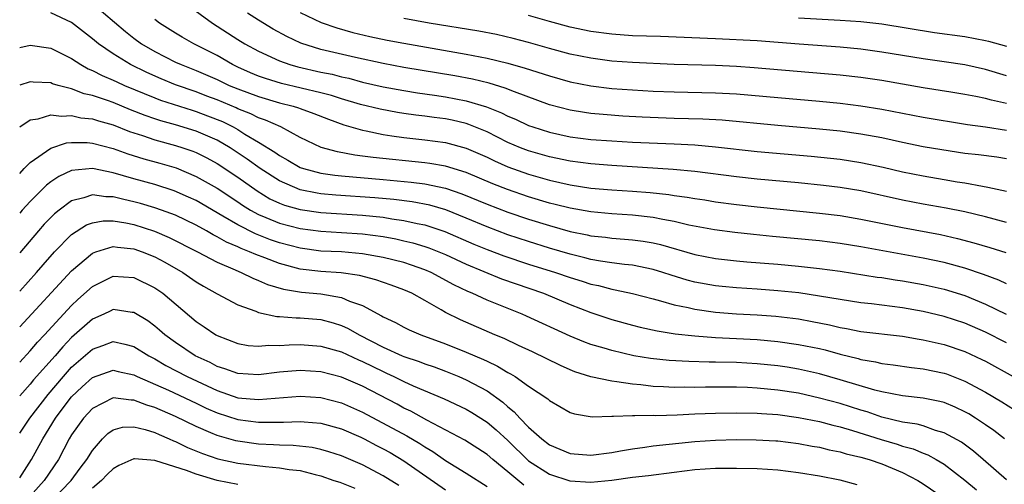
# Model space of a CAD drawing. Units: inches. Extents: x 2577000 to 2580000, y 1503000 to 1506000.
# Drawn here: x 2577000 to 2577095, y 1504297 to 1504341 of the extents above; entities that cross this region are included whole.
import ezdxf

# ---------------------------------------------------------------- set-up
doc = ezdxf.new("R2010")
doc.units = ezdxf.units.IN
doc.header["$MEASUREMENT"] = 0
doc.layers.add('LD25771503_2ft', color=121, linetype='Continuous')

msp = doc.modelspace()

# ---------------------------------------------------------------- linework, layer by layer
at = {"layer": 'LD25771503_2ft'}
for points, elevation in [([(2577015.354, 1504343.354), (2577018.575, 1504341), (2577021, 1504339.428), (2577021.686, 1504339), (2577023, 1504338.281), (2577025, 1504337.357), (2577026.011, 1504337), (2577026.787, 1504336.787), (2577029, 1504336.289), (2577030.07, 1504336.07), (2577031, 1504335.829), (2577031.685, 1504335.685), (2577033, 1504335.318), (2577035, 1504334.857), (2577037, 1504334.506), (2577038.3, 1504334.3), (2577039.927, 1504334.073), (2577041, 1504333.906), (2577043, 1504333.528), (2577044.949, 1504332.949), (2577046.375, 1504332.375), (2577047, 1504332.049), (2577047.741, 1504331.741), (2577049, 1504331.146), (2577049.414, 1504331), (2577051, 1504330.495), (2577053, 1504330.06), (2577055, 1504329.803), (2577057, 1504329.654), (2577059, 1504329.54), (2577063, 1504329.383), (2577065, 1504329.283), (2577067, 1504329.106), (2577071, 1504328.65), (2577076.194, 1504328.194), (2577079, 1504327.899), (2577081, 1504327.595), (2577083.123, 1504327.123), (2577085, 1504326.673), (2577087, 1504326.287), (2577089, 1504325.963), (2577090.27, 1504325.73), (2577091, 1504325.613), (2577092.708, 1504325.292), (2577093.219, 1504325.219), (2577095, 1504324.818)], 9050), ([(2577095, 1504315.898), (2577094.259, 1504316.259), (2577092.804, 1504316.804), (2577091, 1504317.414), (2577089, 1504317.969), (2577087, 1504318.393), (2577081, 1504319.474), (2577079, 1504319.805), (2577077, 1504320.061), (2577072.47, 1504320.47), (2577070.646, 1504320.646), (2577068.841, 1504320.841), (2577066.893, 1504321.108), (2577064.433, 1504321.567), (2577063, 1504321.905), (2577061.911, 1504322.089), (2577061, 1504322.287), (2577059, 1504322.511), (2577057, 1504322.637), (2577055, 1504322.822), (2577053, 1504323.177), (2577051.556, 1504323.556), (2577051, 1504323.683), (2577049, 1504324.275), (2577046.97, 1504324.97), (2577045.546, 1504325.546), (2577043, 1504326.623), (2577041, 1504327.228), (2577039.486, 1504327.487), (2577039, 1504327.546), (2577034.049, 1504328.049), (2577033, 1504328.201), (2577032.282, 1504328.282), (2577030.596, 1504328.596), (2577029.03, 1504329.03), (2577027, 1504330.003), (2577025.145, 1504331), (2577023.67, 1504331.67), (2577023, 1504331.896), (2577022.27, 1504332.27), (2577021, 1504332.76), (2577020.84, 1504332.84), (2577019, 1504333.601), (2577018.021, 1504333.98), (2577017, 1504334.37), (2577015, 1504335.066), (2577013.617, 1504335.617), (2577012.228, 1504336.228), (2577010.66, 1504337), (2577009, 1504338.026), (2577007.574, 1504339), (2577007, 1504339.485), (2577005, 1504341.05), (2577003, 1504341.983)], 9044), ([(2577007, 1504342.867), (2577010.186, 1504340.186), (2577011, 1504339.548), (2577011.738, 1504339), (2577013, 1504338.256), (2577015, 1504337.248), (2577015.535, 1504337), (2577017, 1504336.431), (2577019, 1504335.556), (2577020.178, 1504335), (2577021, 1504334.661), (2577023, 1504333.926), (2577025, 1504333.338), (2577026.319, 1504333), (2577026.835, 1504332.835), (2577027, 1504332.765), (2577028.307, 1504332.307), (2577029.741, 1504331.741), (2577031.216, 1504331.216), (2577033, 1504330.688), (2577033.374, 1504330.626), (2577035, 1504330.268), (2577035.84, 1504330.16), (2577037, 1504329.981), (2577039, 1504329.767), (2577041, 1504329.504), (2577043, 1504328.96), (2577045, 1504328.082), (2577045.729, 1504327.729), (2577047, 1504327.166), (2577049, 1504326.449), (2577051, 1504325.879), (2577053, 1504325.427), (2577055, 1504325.125), (2577057, 1504324.962), (2577059, 1504324.831), (2577060.694, 1504324.694), (2577062.502, 1504324.501), (2577063, 1504324.419), (2577064.257, 1504324.257), (2577065, 1504324.117), (2577065.976, 1504323.976), (2577067, 1504323.805), (2577069, 1504323.532), (2577071, 1504323.313), (2577077, 1504322.725), (2577079, 1504322.476), (2577081, 1504322.145), (2577085, 1504321.334), (2577088.646, 1504320.646), (2577090.279, 1504320.279), (2577091.868, 1504319.868), (2577093.415, 1504319.415), (2577094.933, 1504318.932)], 9046), ([(2577027, 1504342.008), (2577029.041, 1504341.041), (2577030.526, 1504340.526), (2577032.081, 1504340.081), (2577033.703, 1504339.703), (2577035.366, 1504339.366), (2577037, 1504339.064), (2577043, 1504338.006), (2577045, 1504337.619), (2577047, 1504337.137), (2577048.662, 1504336.662), (2577051, 1504335.91), (2577053, 1504335.356), (2577055, 1504334.961), (2577057, 1504334.716), (2577059, 1504334.56), (2577061, 1504334.445), (2577063, 1504334.371), (2577067, 1504334.291), (2577069, 1504334.184), (2577073, 1504333.823), (2577077, 1504333.485), (2577079, 1504333.285), (2577081, 1504333.038), (2577083, 1504332.709), (2577087, 1504331.931), (2577091.248, 1504331.247), (2577093, 1504331.022), (2577095, 1504330.707)], 9054), ([(2577095, 1504321.808), (2577093, 1504322.347), (2577091, 1504322.822), (2577089.204, 1504323.204), (2577087, 1504323.588), (2577085, 1504323.955), (2577081, 1504324.849), (2577079, 1504325.181), (2577077.378, 1504325.378), (2577075, 1504325.628), (2577071, 1504325.973), (2577069, 1504326.194), (2577065, 1504326.723), (2577062.918, 1504326.917), (2577057, 1504327.284), (2577055, 1504327.445), (2577053, 1504327.706), (2577051, 1504328.119), (2577049, 1504328.694), (2577048.211, 1504329), (2577047, 1504329.515), (2577045, 1504330.518), (2577043.252, 1504331.252), (2577043, 1504331.329), (2577041.645, 1504331.645), (2577041, 1504331.774), (2577039.908, 1504331.908), (2577039, 1504332.043), (2577038.136, 1504332.136), (2577037, 1504332.3), (2577036.391, 1504332.391), (2577034.701, 1504332.701), (2577032.82, 1504333.179), (2577031, 1504333.721), (2577030.028, 1504334.028), (2577029, 1504334.29), (2577025.199, 1504335.199), (2577023.667, 1504335.667), (2577023, 1504335.902), (2577022.218, 1504336.218), (2577021, 1504336.756), (2577020.489, 1504337), (2577019, 1504337.866), (2577016.754, 1504339), (2577015.631, 1504339.631), (2577015, 1504340.016), (2577013.463, 1504341), (2577013, 1504341.355)], 9048), ([(2577095, 1504327.951), (2577094.084, 1504328.085), (2577092.313, 1504328.313), (2577091, 1504328.457), (2577088.791, 1504328.791), (2577087, 1504329.093), (2577085, 1504329.494), (2577083, 1504329.941), (2577081, 1504330.322), (2577079, 1504330.591), (2577077, 1504330.798), (2577073, 1504331.148), (2577067.65, 1504331.65), (2577065.761, 1504331.761), (2577063, 1504331.832), (2577059.949, 1504331.949), (2577058.057, 1504332.056), (2577056.187, 1504332.187), (2577055, 1504332.295), (2577054.38, 1504332.381), (2577053, 1504332.612), (2577051, 1504333.147), (2577047.632, 1504334.368), (2577046.739, 1504334.739), (2577045.203, 1504335.203), (2577043.592, 1504335.593), (2577041.908, 1504335.908), (2577037, 1504336.737), (2577035, 1504337.102), (2577032.328, 1504337.672), (2577029, 1504338.462), (2577027.075, 1504339.075), (2577025.707, 1504339.707), (2577024.41, 1504340.41), (2577023, 1504341.266), (2577021.938, 1504341.938)], 9052), ([(2577095, 1504333.245), (2577093.566, 1504333.567), (2577093, 1504333.736), (2577092.061, 1504333.939), (2577091, 1504334.139), (2577089.639, 1504334.362), (2577087, 1504334.764), (2577083, 1504335.472), (2577081, 1504335.773), (2577079, 1504335.99), (2577070.706, 1504336.706), (2577069, 1504336.817), (2577067, 1504336.906), (2577063, 1504337.021), (2577059, 1504337.19), (2577057, 1504337.342), (2577055, 1504337.609), (2577053, 1504338.01), (2577051, 1504338.535), (2577049, 1504339.115), (2577047.522, 1504339.522), (2577045.898, 1504339.898), (2577044.215, 1504340.215), (2577039.431, 1504341), (2577037, 1504341.429)], 9056), ([(2577095, 1504335.911), (2577093, 1504336.542), (2577091, 1504336.983), (2577089, 1504337.28), (2577087, 1504337.555), (2577083, 1504338.209), (2577081, 1504338.481), (2577079, 1504338.67), (2577075.044, 1504338.956), (2577071, 1504339.272), (2577067, 1504339.481), (2577061.691, 1504339.691), (2577059, 1504339.781), (2577057, 1504339.915), (2577055, 1504340.187), (2577053, 1504340.603), (2577051, 1504341.143), (2577049, 1504341.741)], 9058), ([(2577075, 1504341.486), (2577079, 1504341.288), (2577081, 1504341.142), (2577083, 1504340.91), (2577088.092, 1504340.092), (2577091, 1504339.689), (2577093, 1504339.333), (2577093.27, 1504339.27), (2577095, 1504338.762)], 9060), ([(2577000, 1504338.636), (2577001, 1504338.862), (2577003, 1504338.576), (2577005, 1504337.574), (2577005.877, 1504337), (2577006.598, 1504336.598), (2577007, 1504336.447), (2577007.945, 1504335.945), (2577009, 1504335.51), (2577009.338, 1504335.338), (2577010.077, 1504335), (2577013, 1504333.789), (2577013.572, 1504333.572), (2577016.602, 1504332.602), (2577017, 1504332.489), (2577018.084, 1504332.084), (2577019.516, 1504331.516), (2577020.551, 1504331), (2577021, 1504330.75), (2577021.677, 1504330.323), (2577023, 1504329.547), (2577024.573, 1504328.573), (2577025, 1504328.256), (2577025.819, 1504327.819), (2577027, 1504327.116), (2577027.32, 1504327), (2577029, 1504326.55), (2577030.352, 1504326.352), (2577031, 1504326.288), (2577035, 1504325.954), (2577037.702, 1504325.702), (2577039, 1504325.529), (2577041, 1504325.115), (2577042.585, 1504324.585), (2577045, 1504323.574), (2577047, 1504322.792), (2577049, 1504322.119), (2577051, 1504321.512), (2577053, 1504320.961), (2577054.63, 1504320.631), (2577055, 1504320.539), (2577056.39, 1504320.39), (2577057, 1504320.3), (2577058.22, 1504320.22), (2577059, 1504320.152), (2577060.018, 1504320.018), (2577061, 1504319.852), (2577061.696, 1504319.697), (2577065, 1504318.745), (2577067, 1504318.353), (2577069, 1504318.115), (2577070.023, 1504318.023), (2577073, 1504317.794), (2577075, 1504317.618), (2577077, 1504317.399), (2577079, 1504317.115), (2577082.56, 1504316.56), (2577083, 1504316.508), (2577084.302, 1504316.302), (2577085, 1504316.211), (2577087, 1504315.857), (2577089, 1504315.403), (2577091, 1504314.775), (2577093, 1504313.966), (2577094.985, 1504312.985)], 9042), ([(2577095, 1504310.228), (2577093, 1504311.268), (2577091, 1504312.12), (2577089, 1504312.778), (2577087, 1504313.262), (2577085, 1504313.612), (2577082.018, 1504313.982), (2577081, 1504314.09), (2577079, 1504314.392), (2577077, 1504314.738), (2577075.031, 1504315.032), (2577073, 1504315.252), (2577071, 1504315.395), (2577069, 1504315.517), (2577067.648, 1504315.649), (2577067, 1504315.72), (2577065, 1504316.086), (2577064.272, 1504316.272), (2577062.732, 1504316.732), (2577061.938, 1504317), (2577061, 1504317.292), (2577059, 1504317.695), (2577058.234, 1504317.766), (2577057, 1504317.93), (2577055.906, 1504318.094), (2577055, 1504318.267), (2577054.429, 1504318.428), (2577053, 1504318.773), (2577051, 1504319.357), (2577049, 1504319.972), (2577047, 1504320.634), (2577045, 1504321.39), (2577043, 1504322.243), (2577041.03, 1504323.03), (2577039.477, 1504323.476), (2577037.796, 1504323.796), (2577036.023, 1504324.023), (2577034.195, 1504324.195), (2577030.453, 1504324.453), (2577029, 1504324.585), (2577028.634, 1504324.635), (2577027, 1504324.951), (2577025, 1504325.808), (2577023.157, 1504327), (2577021.91, 1504327.91), (2577020.25, 1504329), (2577019, 1504329.727), (2577017, 1504330.606), (2577015, 1504331.207), (2577013.589, 1504331.589), (2577013, 1504331.782), (2577012.092, 1504332.092), (2577010.658, 1504332.658), (2577009, 1504333.343), (2577008.453, 1504333.547), (2577007, 1504334.03), (2577006.201, 1504334.201), (2577005, 1504334.656), (2577003.7, 1504335), (2577003.16, 1504335.16), (2577003, 1504335.232), (2577001.302, 1504335.302), (2577001, 1504335.343), (2577000, 1504335.023)], 9040), ([(2577000, 1504331.019), (2577001, 1504331.675), (2577001.787, 1504331.787), (2577003, 1504332.175), (2577004.035, 1504332.035), (2577005, 1504332.105), (2577005.89, 1504331.89), (2577007, 1504331.771), (2577007.578, 1504331.578), (2577009, 1504331.194), (2577010.57, 1504330.57), (2577011.831, 1504330.169), (2577013, 1504329.76), (2577015, 1504329.221), (2577015.699, 1504329), (2577016.668, 1504328.668), (2577017, 1504328.535), (2577018.022, 1504328.022), (2577019, 1504327.494), (2577021, 1504326.162), (2577022.85, 1504324.85), (2577024.099, 1504324.099), (2577025, 1504323.674), (2577025.485, 1504323.485), (2577027, 1504323.058), (2577029, 1504322.784), (2577033, 1504322.515), (2577035, 1504322.309), (2577035.831, 1504322.169), (2577037, 1504322.013), (2577038.284, 1504321.716), (2577039, 1504321.58), (2577040.938, 1504320.938), (2577043.736, 1504319.736), (2577045, 1504319.21), (2577046.606, 1504318.606), (2577049, 1504317.806), (2577051.579, 1504317), (2577053, 1504316.518), (2577054.169, 1504316.168), (2577055, 1504315.889), (2577055.736, 1504315.736), (2577057, 1504315.39), (2577057.341, 1504315.341), (2577059, 1504314.98), (2577061, 1504314.458), (2577061.714, 1504314.286), (2577063, 1504313.904), (2577064.375, 1504313.625), (2577065, 1504313.467), (2577067, 1504313.18), (2577069, 1504313.029), (2577071, 1504312.927), (2577072.795, 1504312.795), (2577075, 1504312.528), (2577076.301, 1504312.302), (2577077.972, 1504311.971), (2577079, 1504311.715), (2577079.62, 1504311.62), (2577081, 1504311.339), (2577085, 1504310.861), (2577086.592, 1504310.592), (2577087, 1504310.537), (2577089, 1504310.075), (2577091, 1504309.399), (2577092.645, 1504308.644), (2577093, 1504308.463), (2577095.664, 1504307)], 9038), ([(2577000, 1504326.517), (2577000.443, 1504327), (2577001, 1504327.573), (2577003, 1504328.976), (2577004.516, 1504329.484), (2577005, 1504329.52), (2577006.506, 1504329.494), (2577007, 1504329.439), (2577009, 1504328.921), (2577010.413, 1504328.413), (2577011.939, 1504327.939), (2577013.508, 1504327.508), (2577015.056, 1504327.056), (2577017, 1504326.252), (2577019, 1504325.115), (2577021, 1504323.792), (2577021.467, 1504323.467), (2577022.23, 1504323), (2577023, 1504322.581), (2577023.698, 1504322.302), (2577025, 1504321.74), (2577027, 1504321.22), (2577029, 1504320.969), (2577031, 1504320.855), (2577033, 1504320.713), (2577035, 1504320.449), (2577036.231, 1504320.231), (2577037, 1504320.063), (2577037.856, 1504319.856), (2577039, 1504319.514), (2577039.383, 1504319.383), (2577040.345, 1504319), (2577041, 1504318.72), (2577043, 1504317.793), (2577046.4, 1504316.4), (2577050.431, 1504315), (2577053, 1504313.935), (2577055, 1504313.151), (2577057, 1504312.464), (2577059, 1504311.919), (2577059.738, 1504311.739), (2577061.387, 1504311.387), (2577063.116, 1504311.116), (2577065, 1504310.897), (2577067, 1504310.748), (2577069, 1504310.659), (2577071, 1504310.548), (2577073, 1504310.364), (2577075, 1504310.089), (2577077, 1504309.674), (2577077.546, 1504309.547), (2577079, 1504309.138), (2577080.724, 1504308.724), (2577081, 1504308.638), (2577082.405, 1504308.406), (2577083, 1504308.251), (2577084.113, 1504308.113), (2577085.854, 1504307.854), (2577087, 1504307.733), (2577089, 1504307.32), (2577089.238, 1504307.238), (2577091, 1504306.56), (2577093, 1504305.497), (2577094.566, 1504304.566), (2577095.783, 1504303.783)], 9036), ([(2577094.825, 1504301), (2577093.797, 1504301.797), (2577093, 1504302.353), (2577092.027, 1504303), (2577091.391, 1504303.391), (2577091, 1504303.609), (2577090.06, 1504304.06), (2577089, 1504304.501), (2577088.606, 1504304.606), (2577087, 1504304.927), (2577085, 1504305.125), (2577083, 1504305.51), (2577082.325, 1504305.675), (2577079, 1504306.68), (2577077, 1504307.249), (2577075, 1504307.703), (2577073.883, 1504307.883), (2577073, 1504308.008), (2577071, 1504308.221), (2577069, 1504308.341), (2577067, 1504308.38), (2577066.377, 1504308.376), (2577064.426, 1504308.426), (2577062.545, 1504308.545), (2577060.737, 1504308.738), (2577059.143, 1504309), (2577057, 1504309.483), (2577056.287, 1504309.713), (2577055, 1504310.086), (2577054.33, 1504310.33), (2577053, 1504310.881), (2577048.812, 1504312.811), (2577048.376, 1504313), (2577045, 1504314.338), (2577043.576, 1504315), (2577043.164, 1504315.164), (2577041.814, 1504315.814), (2577039.619, 1504317), (2577039, 1504317.27), (2577037.722, 1504317.721), (2577037, 1504317.953), (2577035, 1504318.457), (2577033, 1504318.811), (2577030.977, 1504318.977), (2577029, 1504319.066), (2577027, 1504319.329), (2577025, 1504319.859), (2577024.157, 1504320.157), (2577022.718, 1504320.718), (2577021, 1504321.584), (2577019.571, 1504322.43), (2577017, 1504323.912), (2577016.259, 1504324.259), (2577014.862, 1504324.862), (2577013, 1504325.453), (2577011, 1504326.012), (2577009, 1504326.595), (2577007, 1504327), (2577005, 1504326.801), (2577003.771, 1504326.229), (2577003, 1504325.709), (2577002.595, 1504325.405), (2577001, 1504323.84), (2577000.253, 1504323), (2577000, 1504322.703)], 9034), ([(2577095, 1504297.062), (2577092.761, 1504299), (2577091.828, 1504299.828), (2577090.671, 1504300.672), (2577089, 1504301.592), (2577088.184, 1504301.816), (2577087, 1504302.241), (2577086.414, 1504302.413), (2577085, 1504302.612), (2577083, 1504303.086), (2577081.589, 1504303.59), (2577081, 1504303.757), (2577079, 1504304.384), (2577077, 1504304.926), (2577075, 1504305.378), (2577073, 1504305.69), (2577071, 1504305.883), (2577070.064, 1504305.936), (2577069, 1504305.973), (2577068.02, 1504305.98), (2577066.031, 1504305.969), (2577065, 1504305.941), (2577064.041, 1504305.959), (2577063, 1504305.945), (2577061.984, 1504306.015), (2577061, 1504306.046), (2577059.804, 1504306.196), (2577059, 1504306.253), (2577057.507, 1504306.493), (2577057, 1504306.532), (2577055, 1504306.965), (2577053.458, 1504307.458), (2577053, 1504307.64), (2577052.055, 1504308.055), (2577049.371, 1504309.37), (2577048.011, 1504309.989), (2577046.645, 1504310.644), (2577045.756, 1504311), (2577042.441, 1504312.441), (2577041, 1504313.163), (2577040.59, 1504313.41), (2577039, 1504314.312), (2577037.746, 1504315), (2577037, 1504315.326), (2577035.782, 1504315.782), (2577034.302, 1504316.302), (2577032.714, 1504316.714), (2577030.958, 1504316.958), (2577029, 1504317.085), (2577027, 1504317.33), (2577025, 1504317.857), (2577023.587, 1504318.413), (2577022.723, 1504318.723), (2577022.137, 1504319), (2577021.313, 1504319.313), (2577021, 1504319.47), (2577019.917, 1504319.917), (2577019, 1504320.441), (2577018.622, 1504320.621), (2577017.979, 1504321), (2577017, 1504321.546), (2577015, 1504322.504), (2577013.657, 1504323), (2577013, 1504323.228), (2577011.635, 1504323.635), (2577011, 1504323.809), (2577010.017, 1504324.017), (2577009, 1504324.294), (2577008.295, 1504324.295), (2577007, 1504324.472), (2577006.182, 1504324.182), (2577005, 1504323.887), (2577003.792, 1504323), (2577003.35, 1504322.65), (2577003, 1504322.304), (2577002.363, 1504321.637), (2577001.804, 1504321), (2577000, 1504318.895)], 9032), ([(2577000, 1504315.209), (2577001.605, 1504317), (2577002.248, 1504317.752), (2577003.362, 1504319), (2577005, 1504320.667), (2577006.423, 1504321.577), (2577007, 1504321.794), (2577008.03, 1504321.969), (2577009, 1504321.968), (2577010.228, 1504321.772), (2577011, 1504321.607), (2577012.975, 1504320.975), (2577014.382, 1504320.381), (2577017.106, 1504319), (2577019, 1504317.987), (2577020.758, 1504317.242), (2577021.087, 1504317.087), (2577021.328, 1504317), (2577022.449, 1504316.449), (2577023, 1504316.246), (2577023.861, 1504315.861), (2577025.408, 1504315.408), (2577027.123, 1504315.123), (2577029, 1504314.934), (2577031, 1504314.584), (2577031.751, 1504314.249), (2577033, 1504313.816), (2577034.839, 1504312.839), (2577035, 1504312.731), (2577036.183, 1504312.183), (2577037, 1504311.727), (2577037.492, 1504311.492), (2577038.617, 1504311), (2577041, 1504310.148), (2577043, 1504309.351), (2577044.642, 1504308.642), (2577045, 1504308.46), (2577046.003, 1504308.003), (2577047, 1504307.391), (2577047.264, 1504307.264), (2577047.693, 1504307), (2577049, 1504306.063), (2577050.838, 1504304.838), (2577051, 1504304.678), (2577053, 1504303.544), (2577053.406, 1504303.406), (2577055.116, 1504303.116), (2577057, 1504303.18), (2577057.166, 1504303.166), (2577059, 1504303.258), (2577059.24, 1504303.24), (2577061, 1504303.267), (2577061.259, 1504303.259), (2577063.306, 1504303.306), (2577065, 1504303.395), (2577067, 1504303.477), (2577069, 1504303.504), (2577071, 1504303.47), (2577071.43, 1504303.43), (2577073, 1504303.336), (2577075, 1504303.066), (2577077, 1504302.651), (2577078.3, 1504302.3), (2577079, 1504302.151), (2577080.187, 1504301.813), (2577082.938, 1504300.937), (2577084.481, 1504300.482), (2577085, 1504300.303), (2577086.029, 1504300.029), (2577087, 1504299.612), (2577087.448, 1504299.448), (2577088.243, 1504299), (2577089, 1504298.55), (2577091, 1504297.028), (2577092.108, 1504296.108)], 9030), ([(2577000, 1504311.761), (2577005, 1504317.175), (2577007, 1504318.876), (2577007.331, 1504319), (2577009, 1504319.499), (2577009.426, 1504319.426), (2577011, 1504319.281), (2577011.784, 1504319), (2577013, 1504318.5), (2577013.982, 1504317.982), (2577015.711, 1504317), (2577017, 1504316.117), (2577017.695, 1504315.695), (2577019, 1504314.964), (2577021, 1504313.902), (2577022.728, 1504313.272), (2577023, 1504313.152), (2577024.773, 1504312.773), (2577025, 1504312.766), (2577026.633, 1504312.633), (2577027, 1504312.638), (2577029, 1504312.469), (2577030.166, 1504312.166), (2577031, 1504311.901), (2577031.622, 1504311.622), (2577032.692, 1504311), (2577035, 1504309.827), (2577036.827, 1504309), (2577037, 1504308.925), (2577038.447, 1504308.448), (2577039, 1504308.225), (2577039.919, 1504307.919), (2577041, 1504307.515), (2577042.27, 1504307), (2577043, 1504306.684), (2577045, 1504305.605), (2577046.516, 1504304.515), (2577047, 1504304.068), (2577047.609, 1504303.609), (2577048.145, 1504303), (2577049, 1504302.135), (2577050.264, 1504301), (2577051, 1504300.423), (2577053, 1504299.585), (2577055, 1504299.43), (2577057, 1504299.698), (2577057.833, 1504299.832), (2577059, 1504300.051), (2577060.188, 1504300.188), (2577061, 1504300.316), (2577065, 1504300.742), (2577067, 1504300.873), (2577069, 1504300.921), (2577070.911, 1504300.911), (2577072.812, 1504300.812), (2577073, 1504300.801), (2577075, 1504300.547), (2577076.296, 1504300.296), (2577077, 1504300.183), (2577077.947, 1504299.947), (2577079, 1504299.748), (2577079.568, 1504299.568), (2577081, 1504299.235), (2577081.786, 1504299), (2577083, 1504298.587), (2577085, 1504297.768), (2577086.489, 1504297), (2577087, 1504296.686), (2577089, 1504295.284)], 9028), ([(2577000, 1504308.385), (2577001, 1504309.468), (2577001.705, 1504310.295), (2577002.385, 1504311), (2577004.595, 1504313.405), (2577005, 1504313.821), (2577005.606, 1504314.394), (2577007, 1504315.659), (2577009, 1504316.658), (2577011, 1504316.536), (2577013, 1504315.541), (2577013.79, 1504315), (2577017, 1504312.29), (2577017.775, 1504311.775), (2577018.873, 1504311), (2577019, 1504310.929), (2577021, 1504310.17), (2577021.991, 1504309.991), (2577023, 1504309.919), (2577023.988, 1504310.012), (2577025, 1504309.985), (2577025.949, 1504310.051), (2577027, 1504310.064), (2577029, 1504309.924), (2577031, 1504309.356), (2577032.608, 1504308.608), (2577033, 1504308.45), (2577035, 1504307.466), (2577035.329, 1504307.329), (2577036.028, 1504307), (2577037, 1504306.514), (2577037.886, 1504306.114), (2577040.863, 1504304.863), (2577043, 1504303.849), (2577043.533, 1504303.533), (2577045, 1504302.606), (2577045.866, 1504301.866), (2577047, 1504300.84), (2577049, 1504298.898), (2577051, 1504297.602), (2577052.971, 1504296.971), (2577055, 1504296.845), (2577057, 1504297.031), (2577059, 1504297.299), (2577060.527, 1504297.473), (2577063, 1504297.804), (2577065, 1504298.038), (2577067, 1504298.163), (2577069, 1504298.186), (2577071, 1504298.146), (2577073, 1504298.01), (2577075, 1504297.759), (2577077, 1504297.429), (2577078.959, 1504297.041), (2577080.606, 1504296.606)], 9026), ([(2577048.544, 1504296.543), (2577047, 1504297.828), (2577045.546, 1504299), (2577045, 1504299.477), (2577042.869, 1504300.869), (2577039.195, 1504302.805), (2577037.656, 1504303.656), (2577037, 1504303.959), (2577036.331, 1504304.331), (2577033, 1504306.081), (2577031, 1504306.945), (2577029, 1504307.444), (2577027, 1504307.564), (2577025, 1504307.4), (2577023, 1504307.163), (2577021, 1504307.27), (2577019.743, 1504307.743), (2577019, 1504307.968), (2577018.33, 1504308.33), (2577016.882, 1504309), (2577015, 1504310.264), (2577013.968, 1504311), (2577013.461, 1504311.461), (2577013, 1504311.844), (2577012.338, 1504312.338), (2577011, 1504313.144), (2577010.844, 1504313.156), (2577009, 1504313.434), (2577008.714, 1504313.286), (2577008.093, 1504313), (2577007, 1504312.525), (2577005, 1504310.736), (2577004.14, 1504309.86), (2577003.407, 1504309), (2577001.333, 1504306.666), (2577001, 1504306.253), (2577000, 1504305.14)], 9024), ([(2577000, 1504301.553), (2577000.961, 1504303), (2577002.726, 1504305.274), (2577004.209, 1504307), (2577005, 1504307.884), (2577007, 1504309.64), (2577008.009, 1504309.991), (2577009, 1504310.366), (2577010.121, 1504310.121), (2577011, 1504309.885), (2577012.421, 1504309), (2577013, 1504308.696), (2577014.07, 1504308.07), (2577016.117, 1504307), (2577019, 1504305.644), (2577021, 1504304.948), (2577023, 1504304.782), (2577027, 1504305.092), (2577029, 1504304.978), (2577031, 1504304.468), (2577033, 1504303.575), (2577037.288, 1504301.288), (2577038.535, 1504300.535), (2577039, 1504300.219), (2577039.778, 1504299.778), (2577041, 1504298.926), (2577043, 1504297.693), (2577045, 1504296.414)], 9022), ([(2577000, 1504297.249), (2577001.147, 1504299), (2577002.214, 1504301), (2577003.447, 1504303), (2577004.868, 1504304.868), (2577005, 1504305.036), (2577006.008, 1504305.992), (2577007, 1504306.899), (2577009, 1504307.596), (2577009.48, 1504307.48), (2577011, 1504307.161), (2577011.318, 1504307), (2577014.325, 1504305.675), (2577017, 1504304.427), (2577017.956, 1504303.956), (2577019, 1504303.501), (2577021, 1504302.861), (2577023, 1504302.611), (2577023.41, 1504302.59), (2577025, 1504302.612), (2577025.399, 1504302.601), (2577027, 1504302.662), (2577027.377, 1504302.623), (2577029, 1504302.512), (2577031, 1504301.965), (2577032.845, 1504301.155), (2577033.168, 1504301), (2577034.363, 1504300.363), (2577035, 1504300.05), (2577035.672, 1504299.672), (2577037, 1504298.886), (2577041, 1504296.081)], 9020), ([(2577036.506, 1504296.506), (2577035, 1504297.447), (2577033, 1504298.491), (2577031, 1504299.356), (2577029.762, 1504299.763), (2577029, 1504299.981), (2577028.15, 1504300.15), (2577026.343, 1504300.344), (2577025, 1504300.379), (2577024.429, 1504300.43), (2577023, 1504300.501), (2577021, 1504300.773), (2577020.816, 1504300.816), (2577019, 1504301.324), (2577018.411, 1504301.589), (2577017, 1504302.174), (2577015, 1504303.142), (2577013, 1504304.005), (2577012.229, 1504304.229), (2577011, 1504304.726), (2577010.717, 1504304.717), (2577009, 1504304.938), (2577007, 1504303.933), (2577006.142, 1504303), (2577005, 1504301.369), (2577004.778, 1504301), (2577003.738, 1504299), (2577002.367, 1504297), (2577001, 1504295.471)], 9018), ([(2577002.034, 1504293.966), (2577004.963, 1504297), (2577005.823, 1504298.177), (2577006.462, 1504299), (2577007, 1504299.892), (2577007.981, 1504301), (2577008.489, 1504301.511), (2577009, 1504301.859), (2577009.885, 1504302.115), (2577011, 1504302.157), (2577012.096, 1504301.904), (2577013, 1504301.614), (2577013.416, 1504301.416), (2577014.404, 1504301), (2577014.806, 1504300.806), (2577015, 1504300.741), (2577016.171, 1504300.171), (2577017.596, 1504299.596), (2577019.079, 1504299.079), (2577021, 1504298.646), (2577023.664, 1504298.336), (2577025, 1504298.223), (2577025.944, 1504298.056), (2577027, 1504297.94), (2577028.446, 1504297.554), (2577029, 1504297.446), (2577030.245, 1504297), (2577030.815, 1504296.815), (2577032.257, 1504296.257)], 9016), ([(2577021, 1504296.604), (2577019, 1504296.985), (2577017, 1504297.587), (2577016.058, 1504297.942), (2577013.106, 1504298.894), (2577013, 1504298.918), (2577011.061, 1504299.061), (2577011, 1504299.077), (2577009.557, 1504298.443), (2577009, 1504298.125), (2577008.426, 1504297.574), (2577007.892, 1504297), (2577007, 1504296.268)], 9014)]:
    msp.add_lwpolyline(points, dxfattribs=dict(at, elevation=elevation))

doc.saveas('drawing.dxf')
